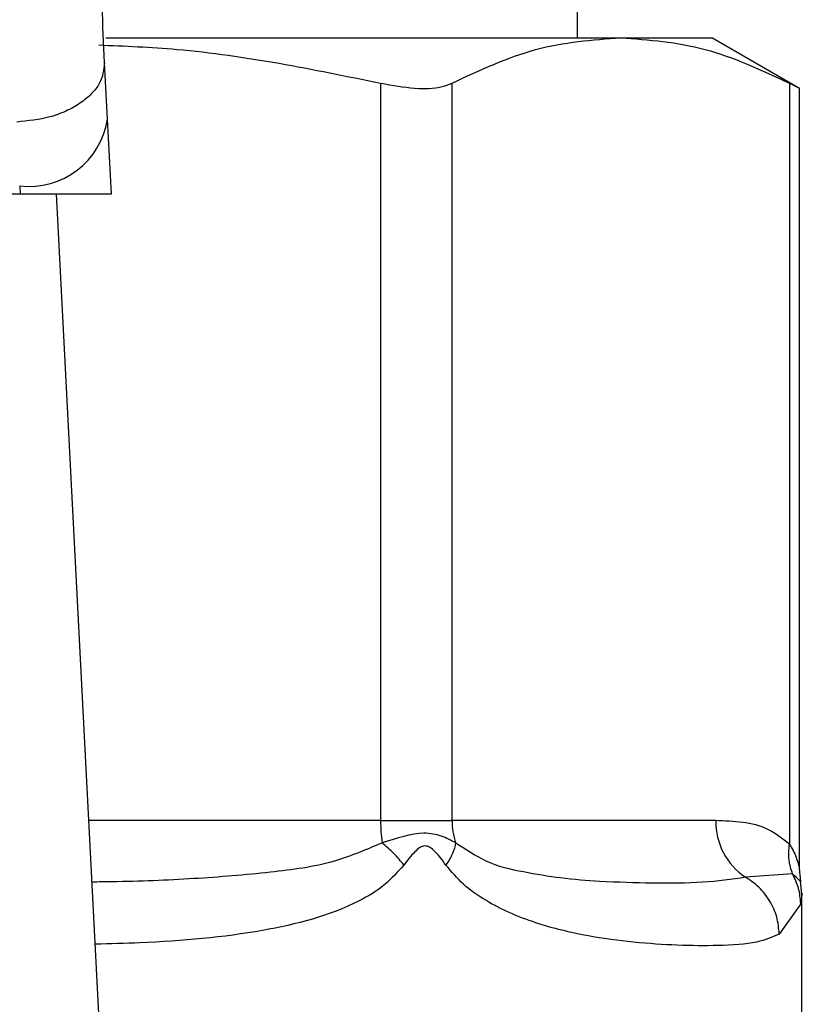
# Model space of a CAD drawing. Extents: x 0.4 to 10.6, y 0.4 to 8.1.
# Drawn here: x 6.5 to 6.5, y 6.7 to 6.7 of the extents above; entities that cross this region are included whole.
import ezdxf

# ---------------------------------------------------------------- set-up
doc = ezdxf.new("R2010")
doc.units = 0
doc.linetypes.add('SLD-SOLID', pattern=[0])
doc.layers.get('0').update_dxf_attribs({"linetype": 'CONTINUOUS'})

msp = doc.modelspace()

# ---------------------------------------------------------------- linework, layer by layer
at = {"color": 7, "linetype": 'SLD-SOLID'}
for p, q in [((6.487250745949711, 6.725823831495781), (6.487250745949711, 6.784873044094084)), ((6.473174045196688, 6.725823831495781), (6.488536204817439, 6.725823831495781)), ((6.488536204817416, 6.725823831495797), (6.491253370621645, 6.725823831495797)), ((6.493870025801552, 6.724313104923314), (6.491253370621647, 6.725823831495797)), ((6.473223568642167, 6.723392530649339), (6.473136285751901, 6.725079999861151)), ((6.481371386524611, 6.724468897762581), (6.481371386925604, 6.7024642514433)), ((6.483502080232964, 6.702464251443299), (6.483502080399306, 6.724468897762634)), ((6.493570338755414, 6.724468897762701), (6.493570349396306, 6.701759350710754)), ((6.493870025801552, 6.701026911472207), (6.493870025801552, 6.724332833884525)), ((6.473338783735244, 6.721165038844889), (6.473223568642167, 6.723392530649339)), ((6.470602400702631, 6.721401029687459), (6.470614607125573, 6.721165038844801)), ((6.440501058002306, 6.721165038844791), (6.470614607125573, 6.721165038844801)), ((6.470614607125568, 6.721165038844875), (6.473338783735548, 6.721165038844875)), ((6.473234605137471, 6.691421976426844), (6.471696170874648, 6.721165038844868)), ((6.481371386925598, 6.7024642514433), (6.483502080233071, 6.702464251443299)), ((6.491371468685132, 6.7024642514433), (6.483502080232964, 6.702464251443299)), ((6.493908612823185, 6.700653944466382), (6.493870033681528, 6.701034905278138)), ((6.493664658325369, 6.700870995700936), (6.492262401417991, 6.700771130725606)), ((6.493943650582013, 6.700265344452115), (6.493901320527761, 6.700651813541355)), ((6.493943659335557, 6.695236745783303), (6.493943659335557, 6.700270301452536)), ((6.49390711431681, 6.699982446815348), (6.493268557500382, 6.699078008969022))]:
    msp.add_line(p, q, dxfattribs=at)
at = {"color": 8, "linetype": 'SLD-SOLID'}
msp.add_line((6.481371386925604, 6.7024642514433), (6.472663452981591, 6.7024642514433), dxfattribs=at)
at = {"color": 7, "linetype": 'SLD-SOLID'}
for centre, radius, start, end in [((6.470877554578739, 6.723759589535422), 0.002374555581989835, 263.3458491184806, 351.1075594902775), ((6.48628612365966, 6.702457581778812), 0.004914735480189508, 179.9222453080574, 187.6962974503415), ((6.48561649064096, 6.702463107734038), 0.002114410271765272, 179.9690080408019, 198.2946304001791), ((6.493375550364944, 6.702437845474833), 0.002004255635980057, 179.2451091104067, 236.2622291700012)]:
    msp.add_arc(centre, radius, start, end, dxfattribs=at)
for points, knots in [([(6.473136285751332, 6.725079999861122), (6.473083994066005, 6.726204633419584), (6.472979461838984, 6.728452800594013), (6.472968022752129, 6.731101058268667), (6.472962306007056, 6.732424539260232)], [0, 0, 0, 0, 0.5002446309395877, 1, 1, 1, 1]), ([(6.483502080399306, 6.724468897762634), (6.484330724549598, 6.724856603066408), (6.485995830706593, 6.725635671485812), (6.487686767069748, 6.725760915481051), (6.488536204817359, 6.725823831495832)], [0, 0, 0, 0, 0.4976524450475013, 1, 1, 1, 1]), ([(6.488536204817359, 6.725823831495832), (6.48937734854546, 6.725762137958846), (6.491068274630348, 6.725638117286189), (6.492733481635503, 6.72485996275307), (6.493570338755414, 6.724468897762701)], [0, 0, 0, 0, 0.4974455924585361, 1, 1, 1, 1]), ([(6.472959451587676, 6.725610210787411), (6.47373894186355, 6.725577254287731), (6.476567679498813, 6.725457656527688), (6.479353343429216, 6.72488427650825), (6.481371386524611, 6.724468897762581)], [0, 0, 0, 0, 0.2755611782995772, 1, 1, 1, 1]), ([(6.473136285751908, 6.725079999861151), (6.473110777034549, 6.724869257431441), (6.473071489045674, 6.724544676382662), (6.472752250475816, 6.724141562733102), (6.472414360008954, 6.72385910472079), (6.471989608162635, 6.723626160166273), (6.471369286762556, 6.72339453494076), (6.470851427867697, 6.723343166510767), (6.470515117812377, 6.723309806613498)], [0, 0, 0, 0, 0.2388345832637042, 0.3678479916316388, 0.4997586591685606, 0.6317048411920273, 0.7608202418418033, 1, 1, 1, 1]), ([(6.481371386524611, 6.724468897762581), (6.481721813542823, 6.724407218620087), (6.482422984956711, 6.724283804473053), (6.483128389424391, 6.724319912587838), (6.483400022867636, 6.72442820890415), (6.483502080399306, 6.724468897762634)], [0, 0, 0, 0, 0.3841292305755259, 0.7686063622989612, 1, 1, 1, 1]), ([(6.493570338755414, 6.724468897762701), (6.493710215274395, 6.724396180575662), (6.493892391521246, 6.724301473155768), (6.493843242936205, 6.724326982962812), (6.493831831065513, 6.724332906116432)], [0, 0, 0, 0, 0.7678087643031702, 0.9999999999999999, 0.9999999999999999, 0.9999999999999999, 0.9999999999999999]), ([(6.493570349396309, 6.701759350710754), (6.493363609690215, 6.701920323211406), (6.492909112762582, 6.702274205435401), (6.492165815565683, 6.702434529055529), (6.491639783255367, 6.702454211812131), (6.491371468685132, 6.7024642514433)], [0, 0, 0, 0, 0.2901848480598203, 0.6379428721314941, 1, 1, 1, 1]), ([(6.483608953447957, 6.701799386997747), (6.483472967313247, 6.701873597118722), (6.483207250563815, 6.702018603608997), (6.482504806053934, 6.702153183958429), (6.481851236850817, 6.70194088083897), (6.48141566082414, 6.701799389855637)], [0, 0, 0, 0, 0.2590538801901156, 0.5061909812938777, 1, 1, 1, 1]), ([(6.482066092315605, 6.701134523430606), (6.481971866055821, 6.701253443292924), (6.481787792405484, 6.701485756590772), (6.481537710289772, 6.70169650519549), (6.481415643793674, 6.701799372782252)], [0, 0, 0, 0, 0.5118943401818704, 1, 1, 1, 1]), ([(6.483320912695172, 6.701134523436868), (6.483218735624361, 6.701275764387957), (6.48307370674223, 6.701476240063026), (6.48287722525157, 6.701652189183957), (6.482769943162122, 6.701700100521524), (6.48266736734803, 6.701713970425658), (6.482533810093221, 6.701663259837577), (6.482319547032161, 6.701470006310594), (6.482171144229762, 6.701273643887113), (6.482066002589865, 6.701134523419808)], [0, 0, 0, 0, 0.2841118899952168, 0.4032649348729703, 0.4560403105628164, 0.5052328806706327, 0.6047271666980372, 0.7199538470404151, 0.9999999999999999, 0.9999999999999999, 0.9999999999999999, 0.9999999999999999]), ([(6.48360891395393, 6.701799371657795), (6.483586807778644, 6.701696502972405), (6.483541518394845, 6.701485753744491), (6.483395668917097, 6.701253441765629), (6.483321009944714, 6.70113452345422)], [0, 0, 0, 0, 0.4881094294382065, 1, 1, 1, 1]), ([(6.492262401124819, 6.700771130190533), (6.491848772066482, 6.700712469302396), (6.491023637302463, 6.700595448660076), (6.489542957418065, 6.700589390480191), (6.488100031586219, 6.700629004257896), (6.486794463415248, 6.700729012256583), (6.485655095407116, 6.700917205650483), (6.484584531957315, 6.70114982163749), (6.483906654008825, 6.701601170277866), (6.483608953447896, 6.701799386997726)], [0, 0, 0, 0, 0.1984003640091467, 0.3957822455602676, 0.5772047676376763, 0.6993795520436469, 0.8095654828927988, 0.9163677433536161, 1, 1, 1, 1]), ([(6.493664656447377, 6.700870994734328), (6.493620678532386, 6.701007910546296), (6.493530365266509, 6.701289081541574), (6.49355668102867, 6.701599889945189), (6.493570182368275, 6.701759350643453)], [0, 0, 0, 0, 0.4869485624951381, 1, 1, 1, 1]), ([(6.493268557500382, 6.699078008969022), (6.49305819029439, 6.698988061897232), (6.492588068527571, 6.698787051116531), (6.491551654717755, 6.698724655745619), (6.490289462543894, 6.698731201025469), (6.488967899187527, 6.698816657303081), (6.487549760709905, 6.699002961871346), (6.486276943003242, 6.699301377913783), (6.485243521644752, 6.69968803435859), (6.484514148478083, 6.700064813298205), (6.483857748871351, 6.700504261653679), (6.483488760502081, 6.700937465073849), (6.483320912695172, 6.701134523436868)], [0, 0, 0, 0, 0.1345829901807417, 0.3007616744684709, 0.4383137413250838, 0.5636983413082145, 0.6812379140557804, 0.7994842010834912, 0.8574651355970038, 0.9082574134202496, 0.9582675410933109, 1, 1, 1, 1]), ([(6.493268563931799, 6.69907800896914), (6.493251831498861, 6.699249278880822), (6.493218009196107, 6.699595477358192), (6.492998290165529, 6.700076175848549), (6.492680240707103, 6.70048919129808), (6.492399428047652, 6.700678664021974), (6.492262397127365, 6.700771122893933)], [0, 0, 0, 0, 0.2507506209028494, 0.506857756294229, 0.7593565203944954, 1, 1, 1, 1]), ([(6.493907136937335, 6.699982446819206), (6.493894694352941, 6.700140062467355), (6.493870231821838, 6.700449940027564), (6.49373238899007, 6.700732269741008), (6.493664658325369, 6.700870995700936)], [0, 0, 0, 0, 0.508638470117693, 0.9999999999999999, 0.9999999999999999, 0.9999999999999999, 0.9999999999999999])]:
    msp.add_open_spline(points, degree=3, knots=knots, dxfattribs=at)
at = {"color": 8, "linetype": 'SLD-SOLID'}
for points, knots in [([(6.481415660824111, 6.701799389855609), (6.480949222030647, 6.701598572704209), (6.479886781694224, 6.70114115740153), (6.47798495129647, 6.700897762908231), (6.475770845774916, 6.700711961275034), (6.473991555843829, 6.700642333916957), (6.472959176757973, 6.700631626158446), (6.472758351682988, 6.700629543215817)], [0, 0, 0, 0, 0.1762442325853058, 0.4014438429740618, 0.6621839939224697, 0.9342858396873567, 1, 1, 1, 1]), ([(6.493570349396306, 6.701759350710754), (6.493589400970552, 6.701728653062987), (6.493689492400419, 6.701567376550132), (6.493790497860592, 6.701330780750098), (6.493859303763445, 6.701080172148811), (6.493866462424362, 6.70104595918829), (6.493869786614919, 6.701030072082921)], [0, 0, 0, 0, 0.1039564564959987, 0.5461569863389442, 0.7892537895179897, 1, 1, 1, 1]), ([(6.482066002589865, 6.701134523419808), (6.48188426530045, 6.700933738909522), (6.481484241528683, 6.700491790108727), (6.480136246472321, 6.699693401342119), (6.477737497049563, 6.699075371103262), (6.475047406480372, 6.698831825224596), (6.473301514194743, 6.698788184403067), (6.472854172752982, 6.698777002528799)], [0, 0, 0, 0, 0.08176815977560267, 0.1799807171612737, 0.5016358769422791, 0.8723065980843994, 1, 1, 1, 1]), ([(6.493904652944631, 6.700652181192219), (6.493905375730037, 6.700651522143027), (6.493985917512219, 6.700578082646213), (6.493824578097932, 6.700725206595397), (6.493664686550465, 6.700871010247954)], [0, 0, 0, 0, 0.008974042871294942, 1, 1, 1, 1]), ([(6.493943556208552, 6.700270301452536), (6.493943590584156, 6.700270573003137), (6.493955775595158, 6.700366828681893), (6.493931410587453, 6.700174366267056), (6.49390711431681, 6.699982446815348)], [0, 0, 0, 0, 0.002821138492947189, 1, 1, 1, 1])]:
    msp.add_open_spline(points, degree=3, knots=knots, dxfattribs=at)

doc.saveas('drawing.dxf')
